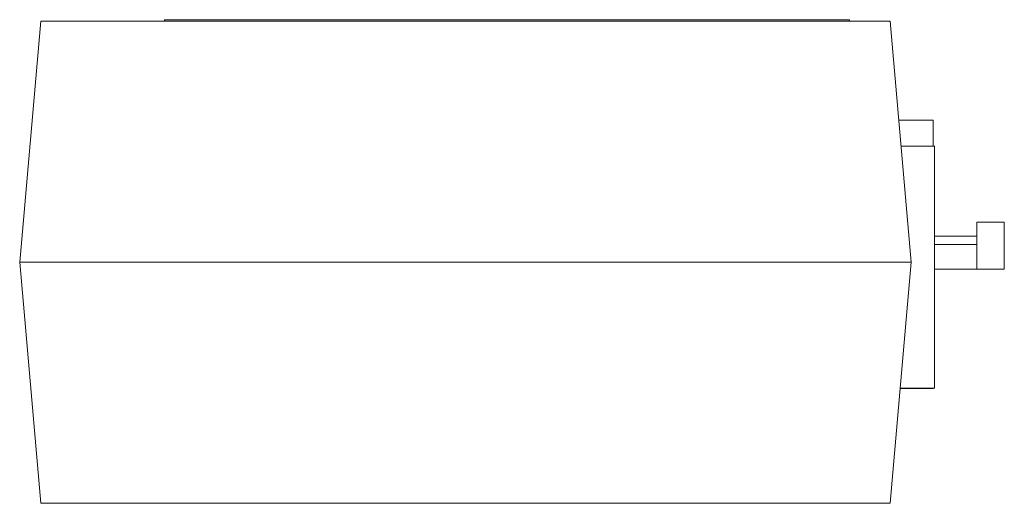
# Model space of a CAD drawing. Units: inches. Extents: x -3.2 to 20.3, y 1.5 to 12.
# Drawn here: x -3.2 to -1.4, y 5.5 to 6.4 of the extents above; entities that cross this region are included whole.
import ezdxf

# ---------------------------------------------------------------- set-up
doc = ezdxf.new("R2010")
doc.units = ezdxf.units.IN
doc.header["$MEASUREMENT"] = 0
doc.layers.add('left', color=7, linetype='Continuous')

# ---------------------------------------------------------------- blocks, each defined once
blk = doc.blocks.new('A$C556D5D7D')
at = {"color": 0, "linetype": 'Continuous', "lineweight": 0, "extrusion": (0, 1, 0)}
for p, q in [((0.6397, 0.8068), (0.6782, 1.2468)), ((0.6782, 1.2468), (2.2282, 1.2468)), ((0.9038, 1.2498), (0.9038, 1.2468)), ((0.9038, 1.2498), (2.1538, 1.2498)), ((2.1538, 1.2498), (2.1538, 1.2468)), ((2.2282, 1.2468), (2.2667, 0.8068)), ((2.244, 1.0663), (2.3066, 1.0663)), ((2.3066, 1.0663), (2.3066, 1.0189)), ((2.2481, 1.0189), (2.3093, 1.0189)), ((2.3093, 1.0189), (2.3093, 0.5769)), ((2.4366, 0.8803), (2.3866, 0.8803)), ((2.3866, 0.7943), (2.3866, 0.8803)), ((2.4366, 0.8803), (2.4366, 0.7943)), ((2.3866, 0.8543), (2.3093, 0.8543)), ((2.3866, 0.8393), (2.3093, 0.8393)), ((0.6782, 0.3668), (0.6397, 0.8068)), ((0.6397, 0.8068), (2.2667, 0.8068)), ((2.2667, 0.8068), (2.2282, 0.3668)), ((2.3866, 0.7943), (2.3093, 0.7943)), ((2.4366, 0.7943), (2.3866, 0.7943)), ((2.3066, 0.5763), (2.2465, 0.5763)), ((2.3093, 0.5769), (2.2466, 0.5769)), ((2.3066, 0.5769), (2.3066, 0.5763)), ((2.2282, 0.3668), (0.6782, 0.3668))]:
    blk.add_line(p, q, dxfattribs=at)

msp = doc.modelspace()

# ---------------------------------------------------------------- block references
at = {"layer": 'left'}
msp.add_blockref('A$C556D5D7D', (-3.80814, 5.16408), dxfattribs=at)

doc.saveas('drawing.dxf')
